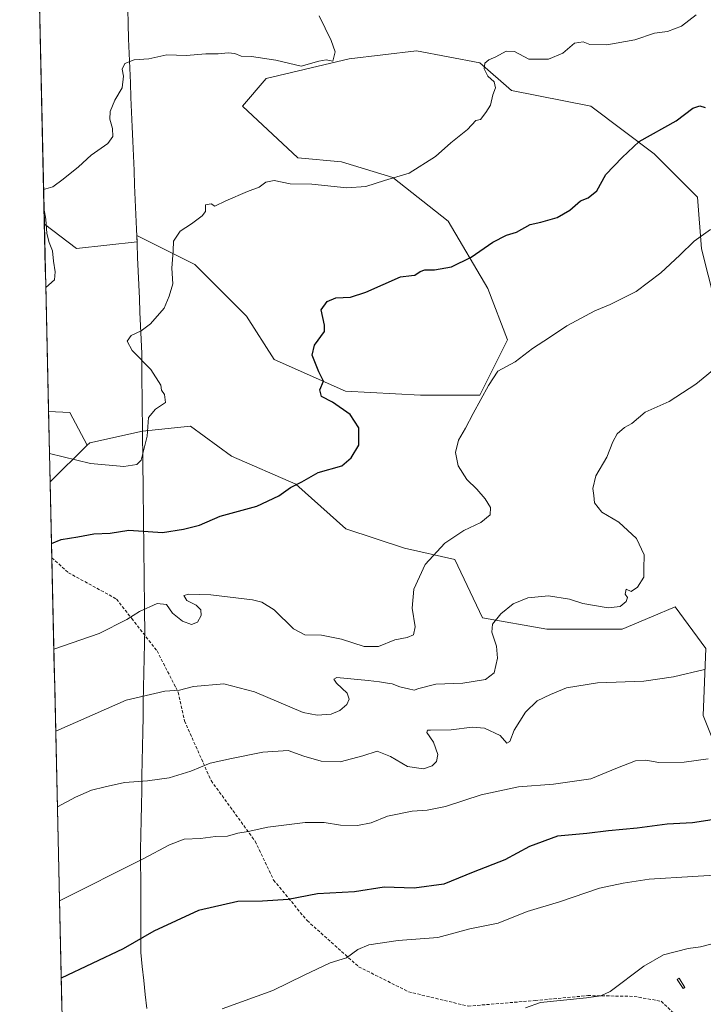
# Model space of a CAD drawing. Units: metres. Extents: x 655357 to 658829, y 4723236 to 4725626.
# Drawn here: x 655372 to 655593, y 4724474 to 4724793 of the extents above; entities that cross this region are included whole.
import ezdxf

# ---------------------------------------------------------------- set-up
doc = ezdxf.new("R2010")
doc.units = ezdxf.units.M
doc.header["$MEASUREMENT"] = 0
doc.linetypes.add('TRAZOSX2', pattern=[1.5, 1, -0.5])
for name, color, linetype, lineweight in [('Arbolado forestal CxS', 92, 'Continuous', 0), ('Curva de nivel maestra', 36, 'Continuous', 30), ('Curva de nivel normal', 36, 'Continuous', 0), ('Entidad de ámbito territorial', 19, 'Continuous', 0), ('Entidad de ámbito territorial CxS', 92, 'Continuous', 0), ('Estanque', 2, 'Continuous', 0), ('Estanque Cxs', 2, 'Continuous', 0), ('Matorral CxS', 135, 'Continuous', 0), ('Municipio', 9, 'Continuous', 13), ('Municipio CxS', 142, 'Continuous', 0), ('Senda', 19, 'TRAZOSX2', 0)]:
    doc.layers.add(name, color=color, linetype=linetype, lineweight=lineweight)

# ---------------------------------------------------------------- blocks, each defined once
blk = doc.blocks.new('*U150')
at = {"layer": 'Arbolado forestal CxS', "color": 92, "linetype": 'Continuous', "lineweight": 0}
blk.add_polyline3d([(655598.72, 4724693.07, 1134.51), (655592.32, 4724718.67, 1131.08), (655591.04, 4724735.31, 1129.09), (655576.97, 4724749.39, 1126.15), (655556.49, 4724764.76, 1123.24), (655530.9, 4724769.88, 1120.72), (655520.66, 4724778.84, 1120.02), (655500.19, 4724782.68, 1117.75), (655478.44, 4724780.12, 1115.97), (655451.57, 4724773.72, 1116.13), (655443.89, 4724764.76, 1117.46), (655461.8, 4724748.11, 1118.92), (655475.88, 4724746.83, 1118.95), (655492.51, 4724741.71, 1120.4), (655510.43, 4724727.63, 1123.59), (655523.22, 4724705.87, 1127.3), (655529.62, 4724689.23, 1129.53), (655520.66, 4724671.3, 1130.29), (655501.47, 4724671.3, 1128.48), (655477.16, 4724672.58, 1126), (655454.12, 4724682.83, 1124.25), (655445.17, 4724696.91, 1123.39), (655428.53, 4724713.55, 1121.34), (655409.72, 4724722.96, 1118.54), (655409.81, 4724720.86, 1118.69), (655390.23, 4724718.8, 1116.5), (655379.86, 4724726.58, 1115.18), (655371.89, 4725081.74, 1095.39)], dxfattribs=at)
blk.add_polyline3d([(655381.73, 4724643.26, 1121.86), (655381.22, 4724665.99, 1118.74), (655388.06, 4724665.68, 1118.18), (655393.7, 4724655.1, 1118.81), (655381.73, 4724643.26, 1121.86)], close=True, dxfattribs=at)
blk = doc.blocks.new('*U164')
at = {"layer": 'Arbolado forestal CxS', "color": 92, "linetype": 'Continuous', "lineweight": 0}
for points in [[(655379.86, 4724726.58, 1115.18), (655390.23, 4724718.8, 1116.5), (655409.81, 4724720.86, 1118.69), (655409.72, 4724722.96, 1118.54), (655428.53, 4724713.55, 1121.34), (655445.17, 4724696.91, 1123.39), (655454.12, 4724682.83, 1124.25), (655477.16, 4724672.58, 1126), (655501.47, 4724671.3, 1128.48), (655520.66, 4724671.3, 1130.29), (655529.62, 4724689.23, 1129.53), (655523.22, 4724705.87, 1127.3), (655510.43, 4724727.63, 1123.59), (655492.51, 4724741.71, 1120.4), (655475.88, 4724746.83, 1118.95), (655461.8, 4724748.11, 1118.92), (655443.89, 4724764.76, 1117.46), (655451.57, 4724773.72, 1116.13), (655478.44, 4724780.12, 1115.97), (655500.19, 4724782.68, 1117.75), (655520.66, 4724778.84, 1120.02), (655530.9, 4724769.88, 1120.72), (655556.49, 4724764.76, 1123.24), (655576.97, 4724749.39, 1126.15), (655591.04, 4724735.31, 1129.09), (655592.32, 4724718.67, 1131.08), (655598.72, 4724693.07, 1134.51), (655608.95, 4724693.07, 1135.24), (655616.63, 4724700.75, 1135.05)], [(655381.22, 4724665.99, 1118.74), (655388.06, 4724665.68, 1118.18), (655393.7, 4724655.1, 1118.81)]]:
    blk.add_polyline3d(points, dxfattribs=at)
blk = doc.blocks.new('*U171')
at = {"layer": 'Matorral CxS', "color": 135, "linetype": 'Continuous', "lineweight": 0}
for points in [[(655379.86, 4724726.58, 1115.18), (655390.23, 4724718.8, 1116.5), (655409.81, 4724720.86, 1118.69), (655409.72, 4724722.96, 1118.54), (655428.53, 4724713.55, 1121.34), (655445.17, 4724696.91, 1123.39), (655454.12, 4724682.83, 1124.25), (655477.16, 4724672.58, 1126), (655501.47, 4724671.3, 1128.48), (655520.66, 4724671.3, 1130.29), (655529.62, 4724689.23, 1129.53), (655523.22, 4724705.87, 1127.3), (655510.43, 4724727.63, 1123.59), (655492.51, 4724741.71, 1120.4), (655475.88, 4724746.83, 1118.95), (655461.8, 4724748.11, 1118.92), (655443.89, 4724764.76, 1117.46), (655451.57, 4724773.72, 1116.13), (655478.44, 4724780.12, 1115.97), (655500.19, 4724782.68, 1117.75), (655520.66, 4724778.84, 1120.02), (655530.9, 4724769.88, 1120.72), (655556.49, 4724764.76, 1123.24), (655576.97, 4724749.39, 1126.15), (655591.04, 4724735.31, 1129.09), (655592.32, 4724718.67, 1131.08), (655598.72, 4724693.07, 1134.51), (655608.95, 4724693.07, 1135.24), (655616.63, 4724700.75, 1135.05)], [(655381.22, 4724665.99, 1118.74), (655388.06, 4724665.68, 1118.18), (655393.7, 4724655.1, 1118.81)]]:
    blk.add_polyline3d(points, dxfattribs=at)
blk = doc.blocks.new('*U185')
at = {"layer": 'Curva de nivel normal', "color": 36, "linetype": 'Continuous', "lineweight": 0}
blk.add_polyline3d([(655381.52, 4724652.43, 1120), (655394.81, 4724649.24, 1120), (655405.58, 4724648.21, 1120), (655409.79, 4724648.94, 1120), (655411.14, 4724650.29, 1120), (655413.11, 4724658.1, 1120), (655413.56, 4724664.1, 1120), (655415.82, 4724666.77, 1120), (655419, 4724668.96, 1120), (655418.65, 4724671.54, 1120), (655417.71, 4724672.96, 1120), (655417.55, 4724674.6, 1120), (655414.24, 4724679.64, 1120), (655408.24, 4724685.78, 1120), (655406.58, 4724688.77, 1120), (655407.93, 4724690.67, 1120), (655411.13, 4724692.16, 1120), (655414.12, 4724694.38, 1120), (655418.54, 4724699.41, 1120), (655420.22, 4724703.39, 1120), (655421.34, 4724707.32, 1120), (655421.1, 4724712.38, 1120), (655421.46, 4724717.99, 1120), (655421.56, 4724721.1, 1120), (655423.72, 4724724.4, 1120), (655427.45, 4724726.76, 1120), (655430.91, 4724729.32, 1120), (655431.94, 4724730.7, 1120), (655431.9, 4724732.86, 1120), (655433.78, 4724733.15, 1120), (655434.97, 4724732.48, 1120), (655438.48, 4724734.22, 1120), (655445.48, 4724737.24, 1120), (655449.29, 4724738.54, 1120), (655451.45, 4724740.21, 1120), (655454.12, 4724740.74, 1120), (655459.34, 4724739.64, 1120), (655466.34, 4724739.57, 1120), (655477.67, 4724738.33, 1120), (655483.78, 4724738.77, 1120), (655489.78, 4724740.72, 1120), (655497.78, 4724743.13, 1120), (655506.32, 4724748.52, 1120), (655511.28, 4724752.93, 1120), (655516.66, 4724757.24, 1120), (655519.37, 4724760.13, 1120), (655520.81, 4724760.43, 1120), (655522.6, 4724762.76, 1120), (655524.06, 4724765.09, 1120), (655524.86, 4724768.43, 1120), (655525.66, 4724770.76, 1120), (655525.24, 4724772.68, 1120), (655523.21, 4724774.49, 1120), (655521.99, 4724776.87, 1120), (655522.24, 4724778.67, 1120), (655523.55, 4724779.8, 1120), (655525.78, 4724780.7, 1120), (655529.12, 4724782.6, 1120), (655531.86, 4724782.5, 1120), (655536.43, 4724779.99, 1120), (655542.86, 4724780.02, 1120), (655547.45, 4724781.96, 1120), (655551.27, 4724785.15, 1120), (655554.06, 4724785.55, 1120), (655556.17, 4724784.76, 1120), (655561.72, 4724784.58, 1120), (655570.68, 4724786.29, 1120), (655577.09, 4724788.45, 1120), (655581.33, 4724788.92, 1120), (655585.79, 4724790.69, 1120), (655590.61, 4724794.36, 1120)], dxfattribs=at)
blk = doc.blocks.new('*U197')
at = {"layer": 'Curva de nivel normal', "color": 36, "linetype": 'Continuous', "lineweight": 0}
blk.add_polyline3d([(655382.94, 4724589.21, 1130), (655397.56, 4724594.25, 1130), (655406.52, 4724598.72, 1130), (655410.62, 4724601.32, 1130), (655416.37, 4724603.9, 1130), (655419.31, 4724603.61, 1130), (655421.24, 4724600.86, 1130), (655424.52, 4724598.28, 1130), (655427.4, 4724597.2, 1130), (655429.37, 4724597.94, 1130), (655430.57, 4724600.04, 1130), (655430.41, 4724601.85, 1130), (655428.94, 4724603.42, 1130), (655425.88, 4724604.89, 1130), (655424.93, 4724606.48, 1130), (655426.54, 4724606.99, 1130), (655433.69, 4724606.76, 1130), (655447.19, 4724605.15, 1130), (655450.18, 4724604.39, 1130), (655454.18, 4724601.9, 1130), (655460.36, 4724595.8, 1130), (655464.09, 4724593.76, 1130), (655469.45, 4724593.73, 1130), (655475.9, 4724592.44, 1130), (655483.23, 4724589.99, 1130), (655487.9, 4724589.98, 1130), (655493.12, 4724592.2, 1130), (655497.12, 4724592.91, 1130), (655499.23, 4724593.86, 1130), (655499.72, 4724596.38, 1130), (655498.74, 4724602.42, 1130), (655499.25, 4724608.57, 1130), (655503, 4724616.51, 1130), (655509.29, 4724623.44, 1130), (655515.45, 4724627.55, 1130), (655520.97, 4724630.11, 1130), (655524, 4724632.64, 1130), (655524.04, 4724634.94, 1130), (655522.3, 4724637.81, 1130), (655519.62, 4724640.94, 1130), (655516.43, 4724644.08, 1130), (655513.64, 4724648.45, 1130), (655512.77, 4724652.73, 1130), (655513.76, 4724656.77, 1130), (655516, 4724660.63, 1130), (655518.43, 4724665.39, 1130), (655523.48, 4724674.42, 1130), (655526.46, 4724679.12, 1130), (655532.1, 4724682.15, 1130), (655537.61, 4724686.37, 1130), (655543.12, 4724689.95, 1130), (655548.78, 4724693.78, 1130), (655557.78, 4724698.55, 1130), (655562.78, 4724700.63, 1130), (655571.12, 4724704.86, 1130), (655579.15, 4724710.88, 1130), (655585.25, 4724716.55, 1130), (655589.96, 4724721.1, 1130), (655595.14, 4724724.85, 1130)], dxfattribs=at)
blk = doc.blocks.new('*U198')
at = {"layer": 'Curva de nivel normal', "color": 36, "linetype": 'Continuous', "lineweight": 0}
blk.add_polyline3d([(655383.53, 4724562.66, 1135), (655406.35, 4724572.65, 1135), (655418.78, 4724575.56, 1135), (655423.52, 4724575.95, 1135), (655428.08, 4724577.08, 1135), (655437.87, 4724578.01, 1135), (655447.84, 4724575.41, 1135), (655463.57, 4724568.72, 1135), (655468.02, 4724567.83, 1135), (655472.59, 4724568.2, 1135), (655475.42, 4724569.31, 1135), (655477.68, 4724571.26, 1135), (655478.34, 4724572.96, 1135), (655477.71, 4724574.99, 1135), (655474.3, 4724578.2, 1135), (655473.4, 4724579.51, 1135), (655474.4, 4724580.01, 1135), (655484.57, 4724579.06, 1135), (655488.16, 4724578.57, 1135), (655490.78, 4724578.14, 1135), (655492.27, 4724577.97, 1135), (655494.72, 4724577.01, 1135), (655497.52, 4724576.3, 1135), (655499.36, 4724575.95, 1135), (655500.92, 4724576.49, 1135), (655506.38, 4724577.9, 1135), (655515.12, 4724578.2, 1135), (655522.45, 4724579.36, 1135), (655525.31, 4724581.54, 1135), (655526.39, 4724586.26, 1135), (655526.05, 4724590.17, 1135), (655524.51, 4724594.69, 1135), (655524.75, 4724597.21, 1135), (655527.47, 4724600.64, 1135), (655531.42, 4724603.78, 1135), (655536.12, 4724605.72, 1135), (655542.78, 4724606.44, 1135), (655549.66, 4724605.29, 1135), (655553.95, 4724603.95, 1135), (655562.08, 4724602.5, 1135), (655565.94, 4724602.98, 1135), (655567.98, 4724604.64, 1135), (655568.4, 4724605.91, 1135), (655567.64, 4724606.97, 1135), (655567.93, 4724608.55, 1135), (655569.56, 4724607.77, 1135), (655571.6, 4724609.24, 1135), (655573.68, 4724612.41, 1135), (655573.63, 4724615.14, 1135), (655573.78, 4724619.67, 1135), (655571.32, 4724624.94, 1135), (655565.61, 4724630.25, 1135), (655560.11, 4724633.43, 1135), (655557.72, 4724636.46, 1135), (655557.48, 4724638.89, 1135), (655557.11, 4724641.14, 1135), (655558.15, 4724645.23, 1135), (655561.67, 4724651.29, 1135), (655563.6, 4724656.23, 1135), (655565.04, 4724658.84, 1135), (655567.34, 4724660.84, 1135), (655569.78, 4724662.2, 1135), (655574.12, 4724665.79, 1135), (655581.78, 4724669.31, 1135), (655590.45, 4724674.89, 1135), (655598.2, 4724681.21, 1135)], dxfattribs=at)
blk = doc.blocks.new('*U201')
at = {"layer": 'Curva de nivel normal', "color": 36, "linetype": 'Continuous', "lineweight": 0}
for points in [[(655379.6, 4724737.86, 1115), (655382.55, 4724738.67, 1115), (655385.96, 4724741.2, 1115), (655390.93, 4724745.22, 1115), (655394.99, 4724748.92, 1115), (655400.38, 4724752.67, 1115), (655402.03, 4724754.93, 1115), (655401.92, 4724757.55, 1115), (655401.03, 4724760.54, 1115), (655401.08, 4724763.09, 1115), (655402.63, 4724766.76, 1115), (655405.01, 4724770.77, 1115), (655405.4, 4724774.47, 1115), (655404.98, 4724776.77, 1115), (655405.87, 4724778.63, 1115), (655408.93, 4724779.72, 1115), (655413.66, 4724780.11, 1115), (655419.47, 4724781.39, 1115), (655425.7, 4724781.21, 1115), (655432.02, 4724781.67, 1115), (655436.09, 4724781.66, 1115), (655439.23, 4724782.09, 1115), (655441.44, 4724781.79, 1115), (655443.45, 4724780.95, 1115), (655446.86, 4724780.83, 1115), (655454.68, 4724779.66, 1115), (655462.87, 4724777.7, 1115), (655468.63, 4724779.35, 1115), (655470.97, 4724779.73, 1115), (655473.1, 4724779.35, 1115), (655473.84, 4724782.35, 1115), (655472.53, 4724786.07, 1115), (655468.66, 4724794.01, 1115)], [(655380.32, 4724706.11, 1115), (655383.09, 4724708.62, 1115), (655383.37, 4724711.16, 1115), (655382.8, 4724714.68, 1115), (655382.53, 4724718.02, 1115), (655381.37, 4724720.68, 1115), (655380.62, 4724723.6, 1115), (655380.34, 4724728.26, 1115), (655379.74, 4724731.8, 1115)]]:
    blk.add_polyline3d(points, dxfattribs=at)
blk = doc.blocks.new('*U208')
at = {"layer": 'Curva de nivel maestra', "color": 36, "linetype": 'Continuous', "lineweight": 30}
blk.add_polyline3d([(655382.17, 4724623.3, 1125), (655385.26, 4724624.6, 1125), (655390.64, 4724625.48, 1125), (655395.85, 4724626.48, 1125), (655401.14, 4724626.7, 1125), (655407.12, 4724627.63, 1125), (655418.02, 4724626.9, 1125), (655424.82, 4724627.95, 1125), (655429.98, 4724629.26, 1125), (655436.64, 4724632.2, 1125), (655448.54, 4724635.41, 1125), (655455.68, 4724638.71, 1125), (655459.46, 4724641.46, 1125), (655463.04, 4724643.28, 1125), (655468.35, 4724646.36, 1125), (655476, 4724648.45, 1125), (655479.07, 4724651.02, 1125), (655481.48, 4724655.17, 1125), (655481.51, 4724660.73, 1125), (655478.71, 4724665.03, 1125), (655472.96, 4724669.02, 1125), (655469.46, 4724670.91, 1125), (655468.87, 4724673, 1125), (655470.04, 4724675.87, 1125), (655468.56, 4724678.88, 1125), (655466.47, 4724684.3, 1125), (655467.18, 4724687.52, 1125), (655470.45, 4724691.91, 1125), (655470.47, 4724694, 1125), (655469.35, 4724698.96, 1125), (655471.32, 4724701.59, 1125), (655474.12, 4724702.84, 1125), (655478.78, 4724703.02, 1125), (655483.78, 4724704.66, 1125), (655494.96, 4724709.54, 1125), (655498.5, 4724710.02, 1125), (655499.63, 4724710.08, 1125), (655501.31, 4724711.36, 1125), (655502.88, 4724711.83, 1125), (655505.97, 4724711.86, 1125), (655511.45, 4724712.87, 1125), (655517.78, 4724715.98, 1125), (655524.78, 4724720.82, 1125), (655529.22, 4724723.12, 1125), (655532.52, 4724724.03, 1125), (655536.9, 4724726.52, 1125), (655540.3, 4724727.24, 1125), (655545.66, 4724728.78, 1125), (655549.67, 4724731.12, 1125), (655553.14, 4724734.16, 1125), (655555.64, 4724735.12, 1125), (655558.4, 4724737.44, 1125), (655561.41, 4724742.7, 1125), (655566.69, 4724748.17, 1125), (655572.12, 4724753.36, 1125), (655584.14, 4724760.09, 1125), (655589.53, 4724764.14, 1125), (655591.71, 4724764.85, 1125), (655593.48, 4724764.33, 1125)], dxfattribs=at)

msp = doc.modelspace()

# ---------------------------------------------------------------- linework, layer by layer
at = {"layer": 'Arbolado forestal CxS', "color": 92, "linetype": 'Continuous', "lineweight": 0}
for points in [[(655371.89, 4725081.74, 1095.39), (655379.86, 4724726.58, 1115.18)], [(655381.22, 4724665.99, 1118.74), (655381.73, 4724643.26, 1121.86)], [(655387.02, 4724407.19, 1163.04), (655381.73, 4724643.26, 1121.86), (655393.7, 4724655.1, 1118.81), (655394.52, 4724655.91, 1118.54), (655411.59, 4724659.7, 1120.1), (655427.09, 4724661.34, 1121.7), (655440.35, 4724651.59, 1123.29), (655461.1, 4724642.57, 1125.4), (655477.33, 4724628.14, 1127.32), (655496.27, 4724621.82, 1129.34), (655512.51, 4724618.21, 1131.27), (655521.53, 4724599.27, 1134.98), (655542.28, 4724595.66, 1137.31), (655566.63, 4724595.66, 1137.18), (655576.17, 4724599.68, 1136.81), (655583.77, 4724602.88, 1136.82), (655593.69, 4724589.35, 1139.3), (655592.79, 4724567.7, 1142.77), (655600.01, 4724549.66, 1146.64)], [(655600.01, 4724549.66, 1146.64), (655592.79, 4724567.7, 1142.77), (655593.69, 4724589.35, 1139.3), (655583.77, 4724602.88, 1136.82), (655576.17, 4724599.68, 1136.81), (655566.63, 4724595.66, 1137.18), (655542.28, 4724595.66, 1137.31), (655521.53, 4724599.27, 1134.98), (655512.51, 4724618.21, 1131.27), (655496.27, 4724621.82, 1129.34), (655477.33, 4724628.14, 1127.32), (655461.1, 4724642.57, 1125.4), (655440.35, 4724651.59, 1123.29), (655427.09, 4724661.34, 1121.7), (655411.59, 4724659.7, 1120.1), (655394.52, 4724655.91, 1118.54), (655393.7, 4724655.1, 1118.81)], [(655393.7, 4724655.1, 1118.81), (655381.73, 4724643.26, 1121.86)], [(655393.7, 4724655.1, 1118.81), (655381.73, 4724643.26, 1121.86)], [(655381.73, 4724643.26, 1121.86), (655387.02, 4724407.19, 1163.04)]]:
    msp.add_polyline3d(points, dxfattribs=at)
at = {"layer": 'Curva de nivel maestra', "color": 36, "linetype": 'Continuous', "lineweight": 30}
msp.add_polyline3d([(655597.1, 4724534.24, 1150), (655589.39, 4724533.02, 1150), (655581.16, 4724532.53, 1150), (655571.47, 4724531.25, 1150), (655562.23, 4724530.39, 1150), (655555.22, 4724529.58, 1150), (655545.69, 4724528.65, 1150), (655536.63, 4724525.38, 1150), (655528.66, 4724521.04, 1150), (655518.42, 4724517.09, 1150), (655509.04, 4724513.16, 1150), (655499.41, 4724511.91, 1150), (655489.69, 4724512.15, 1150), (655480.08, 4724510.7, 1150), (655468.2, 4724510, 1150), (655458.62, 4724508.23, 1150), (655450.42, 4724507.62, 1150), (655442.38, 4724507.53, 1150), (655429.72, 4724504.67, 1150), (655415.25, 4724497.92, 1150), (655405.36, 4724492.3, 1150), (655385.33, 4724482.76, 1150)], dxfattribs=at)
at = {"layer": 'Curva de nivel normal', "color": 36, "linetype": 'Continuous', "lineweight": 0}
for points in [[(655384.08, 4724538.22, 1140), (655389.94, 4724541.27, 1140), (655395.07, 4724543.54, 1140), (655399.55, 4724544.68, 1140), (655405.73, 4724546.1, 1140), (655413.23, 4724546.64, 1140), (655420.2, 4724547.61, 1140), (655427.22, 4724549.75, 1140), (655433.45, 4724552.32, 1140), (655440.36, 4724553.81, 1140), (655450.44, 4724555.89, 1140), (655458.7, 4724556.38, 1140), (655463.79, 4724554.59, 1140), (655469.37, 4724552.98, 1140), (655475.44, 4724552.72, 1140), (655482.85, 4724554.68, 1140), (655487.49, 4724556.15, 1140), (655491.76, 4724554.51, 1140), (655497.24, 4724551.26, 1140), (655502.39, 4724550.48, 1140), (655505.25, 4724551.42, 1140), (655506.65, 4724552.86, 1140), (655507.01, 4724555.11, 1140), (655505.65, 4724559.05, 1140), (655503.53, 4724562.24, 1140), (655503.68, 4724562.96, 1140), (655504.71, 4724563.02, 1140), (655511.39, 4724563.1, 1140), (655518.1, 4724563.97, 1140), (655522.13, 4724563.65, 1140), (655527.18, 4724561.26, 1140), (655529.35, 4724558.72, 1140), (655530.29, 4724559.27, 1140), (655531.74, 4724563.02, 1140), (655535.34, 4724568.8, 1140), (655539.17, 4724572.46, 1140), (655543.44, 4724574.46, 1140), (655548.65, 4724576.65, 1140), (655558.67, 4724578.24, 1140), (655573.59, 4724578.83, 1140), (655583.2, 4724580.23, 1140), (655593.3, 4724582.55, 1140)], [(655594.47, 4724553.72, 1145), (655586.66, 4724552.58, 1145), (655578.48, 4724552.57, 1145), (655574.24, 4724553.28, 1145), (655570.9, 4724553.04, 1145), (655565.11, 4724550.79, 1145), (655556.51, 4724547.22, 1145), (655544.47, 4724545.5, 1145), (655533.16, 4724544.66, 1145), (655521.04, 4724542.07, 1145), (655509.58, 4724538.26, 1145), (655503.65, 4724537.05, 1145), (655498.8, 4724536.8, 1145), (655490.83, 4724535.14, 1145), (655485.53, 4724532.99, 1145), (655481.12, 4724532.1, 1145), (655475.54, 4724532.29, 1145), (655470.28, 4724533.16, 1145), (655464.14, 4724533.13, 1145), (655452.09, 4724531.61, 1145), (655445.76, 4724530.22, 1145), (655442.42, 4724529.61, 1145), (655439.01, 4724528.67, 1145), (655435.21, 4724528.54, 1145), (655430.3, 4724527.96, 1145), (655425.01, 4724527.67, 1145), (655420.3, 4724525.94, 1145), (655411.82, 4724521.4, 1145), (655384.76, 4724507.82, 1145)], [(655603.55, 4724516.51, 1155), (655575.4, 4724514.82, 1155), (655567.01, 4724513.51, 1155), (655559.27, 4724511.88, 1155), (655546.41, 4724507.45, 1155), (655535.98, 4724504.28, 1155), (655526.53, 4724500.54, 1155), (655517.36, 4724498.75, 1155), (655507.1, 4724495.95, 1155), (655494.2, 4724494.98, 1155), (655484.78, 4724493.59, 1155), (655481.16, 4724492.09, 1155), (655477.56, 4724489.36, 1155), (655472.29, 4724487.75, 1155), (655463.8, 4724483.79, 1155), (655453.7, 4724478.74, 1155), (655437.39, 4724472.89, 1155)], [(655597.34, 4724494.32, 1160), (655591.97, 4724492.92, 1160), (655588.01, 4724492.4, 1160), (655580.02, 4724490.29, 1160), (655573.68, 4724486.62, 1160), (655562.76, 4724478.43, 1160), (655559.79, 4724477.08, 1160), (655555.16, 4724476.43, 1160), (655540.24, 4724474.89, 1160), (655535.4, 4724473.22, 1160)]]:
    msp.add_polyline3d(points, dxfattribs=at)
at = {"layer": 'Entidad de ámbito territorial', "color": 19, "linetype": 'Continuous', "lineweight": 0}
msp.add_polyline3d([(655406.82, 4724796.16, 1113.28), (655406.97, 4724791.37, 1113.85), (655407.11, 4724786.58, 1114.33), (655407.26, 4724781.79, 1114.76), (655407.46, 4724777.06, 1115.1), (655407.66, 4724772.33, 1115.25), (655407.85, 4724767.61, 1115.45), (655408.05, 4724762.88, 1115.82), (655408.25, 4724758.15, 1115.74), (655408.45, 4724753.42, 1115.83), (655408.64, 4724748.7, 1116.41), (655408.84, 4724743.97, 1117.05), (655409.04, 4724739.24, 1117.2), (655409.24, 4724734.51, 1117.5), (655409.43, 4724729.79, 1117.75), (655409.63, 4724725.06, 1117.95), (655409.83, 4724720.33, 1118.15), (655410.02, 4724715.89, 1118.37), (655410.2, 4724711.46, 1118.61), (655410.39, 4724707.02, 1118.84), (655410.58, 4724702.58, 1119.07), (655410.76, 4724698.14, 1119.44), (655410.95, 4724693.71, 1119.68), (655411.13, 4724689.27, 1120.25), (655411.32, 4724684.83, 1120.09), (655411.37, 4724680.25, 1119.64), (655411.42, 4724675.67, 1119.46), (655411.47, 4724671.09, 1119.56), (655411.52, 4724666.51, 1119.67), (655411.57, 4724661.93, 1119.68), (655411.62, 4724657.21, 1119.7), (655411.67, 4724652.48, 1119.89), (655411.72, 4724647.76, 1120.07), (655411.78, 4724643.04, 1120.9), (655411.83, 4724638.32, 1122.14), (655411.88, 4724633.59, 1123.47), (655411.93, 4724628.87, 1124.53), (655411.98, 4724624.15, 1125.5), (655412.03, 4724619.42, 1126.82), (655412.08, 4724614.7, 1127.93), (655412.14, 4724609.98, 1128.68), (655412.19, 4724605.26, 1129.48), (655412.24, 4724600.53, 1130.23), (655412.29, 4724595.81, 1130.91), (655412.2, 4724591.05, 1131.6), (655412.12, 4724586.29, 1132.37), (655412.03, 4724581.53, 1133.24), (655411.94, 4724576.76, 1134.13), (655411.85, 4724572, 1135.17), (655411.77, 4724567.24, 1136.19), (655411.68, 4724562.48, 1137.02), (655411.59, 4724557.72, 1137.78), (655411.5, 4724552.96, 1138.71), (655411.42, 4724548.2, 1139.61), (655411.33, 4724543.44, 1140.78), (655411.24, 4724538.67, 1141.94), (655411.15, 4724533.91, 1142.88), (655411.07, 4724529.15, 1143.66), (655410.98, 4724524.39, 1144.38), (655410.99, 4724519.64, 1145.04), (655411, 4724514.88, 1145.91), (655411.01, 4724510.13, 1146.97), (655411.01, 4724505.38, 1148.14), (655411.02, 4724500.63, 1149.13), (655411.03, 4724495.87, 1149.84), (655411.04, 4724491.12, 1150.43), (655411.52, 4724486.59, 1151.08), (655411.99, 4724482.05, 1151.85), (655412.47, 4724477.52, 1152.64), (655412.94, 4724472.98, 1153.5)], dxfattribs=at)
at = {"layer": 'Entidad de ámbito territorial CxS', "color": 92, "linetype": 'Continuous', "lineweight": 0}
for points in [[(655385.55, 4724472.94, 1151.61), (655385.43, 4724477.93, 1150.63), (655385.32, 4724482.92, 1149.77), (655385.21, 4724487.91, 1148.72), (655385.1, 4724492.89, 1147.59), (655384.99, 4724497.88, 1146.53), (655384.87, 4724502.87, 1145.64), (655384.76, 4724507.86, 1144.91), (655384.65, 4724512.85, 1144.26), (655384.54, 4724517.84, 1143.47), (655384.43, 4724522.83, 1142.56), (655384.32, 4724527.82, 1141.72), (655384.2, 4724532.81, 1140.82), (655384.09, 4724537.8, 1140.05), (655383.98, 4724542.79, 1139.16), (655383.87, 4724547.78, 1138.24), (655383.76, 4724552.77, 1137.11), (655383.64, 4724557.76, 1135.9), (655383.53, 4724562.75, 1134.92), (655383.42, 4724567.74, 1133.82), (655383.31, 4724572.73, 1132.88), (655383.2, 4724577.72, 1131.87), (655383.08, 4724582.7, 1130.89), (655382.97, 4724587.69, 1130.19), (655382.86, 4724592.68, 1129.14), (655382.75, 4724597.67, 1128.06), (655382.64, 4724602.66, 1126.76), (655382.52, 4724607.65, 1126.36), (655382.41, 4724612.64, 1126.16), (655382.3, 4724617.63, 1125.64), (655382.19, 4724622.62, 1125.09), (655382.08, 4724627.61, 1123.85), (655381.96, 4724632.6, 1122.85), (655381.85, 4724637.59, 1122.13), (655381.74, 4724642.58, 1121.48), (655381.63, 4724647.57, 1120.73), (655381.52, 4724652.56, 1119.98), (655381.41, 4724657.55, 1119.21), (655381.29, 4724662.54, 1118.89), (655381.18, 4724667.52, 1118.54), (655381.07, 4724672.51, 1118.14), (655380.96, 4724677.5, 1117.62), (655380.85, 4724682.49, 1117.23), (655380.73, 4724687.48, 1116.96), (655380.62, 4724692.47, 1116.55), (655380.51, 4724697.46, 1116.04), (655380.4, 4724702.45, 1115.35), (655380.29, 4724707.44, 1114.81), (655380.17, 4724712.43, 1114.48), (655380.06, 4724717.42, 1114.54), (655379.95, 4724722.41, 1114.71), (655379.84, 4724727.4, 1114.85), (655379.73, 4724732.39, 1114.79), (655379.61, 4724737.38, 1114.55), (655379.5, 4724742.37, 1114.09), (655379.39, 4724747.36, 1113.63), (655379.28, 4724752.35, 1113.13), (655379.17, 4724757.33, 1112.57), (655379.06, 4724762.32, 1112.48), (655378.94, 4724767.31, 1112.72), (655378.83, 4724772.3, 1112.82), (655378.72, 4724777.29, 1112.78), (655378.61, 4724782.28, 1112.47), (655378.5, 4724787.27, 1112.44), (655378.38, 4724792.26, 1112.45), (655378.27, 4724797.25, 1112.14)], [(655406.82, 4724796.16, 1113.28), (655406.97, 4724791.37, 1113.85), (655407.11, 4724786.58, 1114.33), (655407.26, 4724781.79, 1114.76), (655407.46, 4724777.06, 1115.1), (655407.66, 4724772.33, 1115.25), (655407.85, 4724767.61, 1115.45), (655408.05, 4724762.88, 1115.82), (655408.25, 4724758.15, 1115.74), (655408.45, 4724753.42, 1115.83), (655408.64, 4724748.7, 1116.41), (655408.84, 4724743.97, 1117.05), (655409.04, 4724739.24, 1117.2), (655409.24, 4724734.51, 1117.5), (655409.43, 4724729.79, 1117.75), (655409.63, 4724725.06, 1117.95), (655409.83, 4724720.33, 1118.15), (655410.02, 4724715.89, 1118.37), (655410.2, 4724711.46, 1118.61), (655410.39, 4724707.02, 1118.84), (655410.58, 4724702.58, 1119.07), (655410.76, 4724698.14, 1119.44), (655410.95, 4724693.71, 1119.68), (655411.13, 4724689.27, 1120.25), (655411.32, 4724684.83, 1120.09), (655411.37, 4724680.25, 1119.64), (655411.42, 4724675.67, 1119.46), (655411.47, 4724671.09, 1119.56), (655411.52, 4724666.51, 1119.67), (655411.57, 4724661.93, 1119.68), (655411.62, 4724657.21, 1119.7), (655411.67, 4724652.48, 1119.89), (655411.72, 4724647.76, 1120.07), (655411.78, 4724643.04, 1120.9), (655411.83, 4724638.32, 1122.14), (655411.88, 4724633.59, 1123.47), (655411.93, 4724628.87, 1124.53), (655411.98, 4724624.15, 1125.5), (655412.03, 4724619.42, 1126.82), (655412.08, 4724614.7, 1127.93), (655412.14, 4724609.98, 1128.68), (655412.19, 4724605.26, 1129.48), (655412.24, 4724600.53, 1130.23), (655412.29, 4724595.81, 1130.91), (655412.2, 4724591.05, 1131.6), (655412.12, 4724586.29, 1132.37), (655412.03, 4724581.53, 1133.24), (655411.94, 4724576.76, 1134.13), (655411.85, 4724572, 1135.17), (655411.77, 4724567.24, 1136.19), (655411.68, 4724562.48, 1137.02), (655411.59, 4724557.72, 1137.78), (655411.5, 4724552.96, 1138.71), (655411.42, 4724548.2, 1139.61), (655411.33, 4724543.44, 1140.78), (655411.24, 4724538.67, 1141.94), (655411.15, 4724533.91, 1142.88), (655411.07, 4724529.15, 1143.66), (655410.98, 4724524.39, 1144.38), (655410.99, 4724519.64, 1145.04), (655411, 4724514.88, 1145.91), (655411.01, 4724510.13, 1146.97), (655411.01, 4724505.38, 1148.14), (655411.02, 4724500.63, 1149.13), (655411.03, 4724495.87, 1149.84), (655411.04, 4724491.12, 1150.43), (655411.52, 4724486.59, 1151.08), (655411.99, 4724482.05, 1151.85), (655412.47, 4724477.52, 1152.64), (655412.94, 4724472.98, 1153.5)]]:
    msp.add_polyline3d(points, dxfattribs=at)
at = {"layer": 'Estanque', "color": 2, "linetype": 'Continuous', "lineweight": 0}
msp.add_polyline3d([(655586.32, 4724479.39, 1161.85), (655584.43, 4724482.35, 1161.43), (655585.02, 4724482.72, 1161.42), (655586.91, 4724479.77, 1161.86), (655586.32, 4724479.39, 1161.85)], dxfattribs=at)
at = {"layer": 'Estanque Cxs', "color": 2, "linetype": 'Continuous', "lineweight": 0}
msp.add_polyline3d([(655586.91, 4724479.77, 1161.86), (655586.32, 4724479.39, 1161.85), (655584.43, 4724482.35, 1161.43), (655585.02, 4724482.72, 1161.42), (655586.91, 4724479.77, 1161.86)], close=True, dxfattribs=at)
at = {"layer": 'Matorral CxS', "color": 135, "linetype": 'Continuous', "lineweight": 0}
for points in [[(655600.01, 4724549.66, 1146.64), (655592.79, 4724567.7, 1142.77), (655593.69, 4724589.35, 1139.3), (655583.77, 4724602.88, 1136.82), (655576.17, 4724599.68, 1136.81), (655566.63, 4724595.66, 1137.18), (655542.28, 4724595.66, 1137.31), (655521.53, 4724599.27, 1134.98), (655512.51, 4724618.21, 1131.27), (655496.27, 4724621.82, 1129.34), (655477.33, 4724628.14, 1127.32), (655461.1, 4724642.57, 1125.4), (655440.35, 4724651.59, 1123.29), (655427.09, 4724661.34, 1121.7), (655411.59, 4724659.7, 1120.1), (655394.52, 4724655.91, 1118.54), (655393.7, 4724655.1, 1118.81), (655388.06, 4724665.68, 1118.18), (655381.22, 4724665.99, 1118.74), (655379.86, 4724726.58, 1115.18), (655390.23, 4724718.8, 1116.5), (655409.81, 4724720.86, 1118.69), (655409.72, 4724722.96, 1118.54), (655428.53, 4724713.55, 1121.34), (655445.17, 4724696.91, 1123.39), (655454.12, 4724682.83, 1124.25), (655477.16, 4724672.58, 1126), (655501.47, 4724671.3, 1128.48), (655520.66, 4724671.3, 1130.29), (655529.62, 4724689.23, 1129.53), (655523.22, 4724705.87, 1127.3), (655510.43, 4724727.63, 1123.59), (655492.51, 4724741.71, 1120.4), (655475.88, 4724746.83, 1118.95), (655461.8, 4724748.11, 1118.92), (655443.89, 4724764.76, 1117.46), (655451.57, 4724773.72, 1116.13), (655478.44, 4724780.12, 1115.97), (655500.19, 4724782.68, 1117.75), (655520.66, 4724778.84, 1120.02), (655530.9, 4724769.88, 1120.72), (655556.49, 4724764.76, 1123.24), (655576.97, 4724749.39, 1126.15), (655591.04, 4724735.31, 1129.09), (655592.32, 4724718.67, 1131.08), (655598.72, 4724693.07, 1134.51)], [(655379.86, 4724726.58, 1115.18), (655381.22, 4724665.99, 1118.74)], [(655600.01, 4724549.66, 1146.64), (655592.79, 4724567.7, 1142.77), (655593.69, 4724589.35, 1139.3), (655583.77, 4724602.88, 1136.82), (655576.17, 4724599.68, 1136.81), (655566.63, 4724595.66, 1137.18), (655542.28, 4724595.66, 1137.31), (655521.53, 4724599.27, 1134.98), (655512.51, 4724618.21, 1131.27), (655496.27, 4724621.82, 1129.34), (655477.33, 4724628.14, 1127.32), (655461.1, 4724642.57, 1125.4), (655440.35, 4724651.59, 1123.29), (655427.09, 4724661.34, 1121.7), (655411.59, 4724659.7, 1120.1), (655394.52, 4724655.91, 1118.54), (655393.7, 4724655.1, 1118.81)]]:
    msp.add_polyline3d(points, dxfattribs=at)
at = {"layer": 'Municipio', "color": 9, "linetype": 'Continuous', "lineweight": 13}
msp.add_polyline3d([(655406.82, 4724796.16, 1113.28), (655406.97, 4724791.37, 1113.85), (655407.11, 4724786.58, 1114.33), (655407.26, 4724781.79, 1114.76), (655407.46, 4724777.06, 1115.1), (655407.66, 4724772.33, 1115.25), (655407.85, 4724767.61, 1115.45), (655408.05, 4724762.88, 1115.82), (655408.25, 4724758.15, 1115.74), (655408.45, 4724753.42, 1115.83), (655408.64, 4724748.7, 1116.41), (655408.84, 4724743.97, 1117.05), (655409.04, 4724739.24, 1117.2), (655409.24, 4724734.51, 1117.5), (655409.43, 4724729.79, 1117.75), (655409.63, 4724725.06, 1117.95), (655409.83, 4724720.33, 1118.15), (655410.02, 4724715.89, 1118.37), (655410.2, 4724711.46, 1118.61), (655410.39, 4724707.02, 1118.84), (655410.58, 4724702.58, 1119.07), (655410.76, 4724698.14, 1119.44), (655410.95, 4724693.71, 1119.68), (655411.13, 4724689.27, 1120.25), (655411.32, 4724684.83, 1120.09), (655411.37, 4724680.25, 1119.64), (655411.42, 4724675.67, 1119.46), (655411.47, 4724671.09, 1119.56), (655411.52, 4724666.51, 1119.67), (655411.57, 4724661.93, 1119.68), (655411.62, 4724657.21, 1119.7), (655411.67, 4724652.48, 1119.89), (655411.72, 4724647.76, 1120.07), (655411.78, 4724643.04, 1120.9), (655411.83, 4724638.32, 1122.14), (655411.88, 4724633.59, 1123.47), (655411.93, 4724628.87, 1124.53), (655411.98, 4724624.15, 1125.5), (655412.03, 4724619.42, 1126.82), (655412.08, 4724614.7, 1127.93), (655412.14, 4724609.98, 1128.68), (655412.19, 4724605.26, 1129.48), (655412.24, 4724600.53, 1130.23), (655412.29, 4724595.81, 1130.91), (655412.2, 4724591.05, 1131.6), (655412.12, 4724586.29, 1132.37), (655412.03, 4724581.53, 1133.24), (655411.94, 4724576.76, 1134.13), (655411.85, 4724572, 1135.17), (655411.77, 4724567.24, 1136.19), (655411.68, 4724562.48, 1137.02), (655411.59, 4724557.72, 1137.78), (655411.5, 4724552.96, 1138.71), (655411.42, 4724548.2, 1139.61), (655411.33, 4724543.44, 1140.78), (655411.24, 4724538.67, 1141.94), (655411.15, 4724533.91, 1142.88), (655411.07, 4724529.15, 1143.66), (655410.98, 4724524.39, 1144.38), (655410.99, 4724519.64, 1145.04), (655411, 4724514.88, 1145.91), (655411.01, 4724510.13, 1146.97), (655411.01, 4724505.38, 1148.14), (655411.02, 4724500.63, 1149.13), (655411.03, 4724495.87, 1149.84), (655411.04, 4724491.12, 1150.43), (655411.52, 4724486.59, 1151.08), (655411.99, 4724482.05, 1151.85), (655412.47, 4724477.52, 1152.64), (655412.94, 4724472.98, 1153.5)], dxfattribs=at)
msp.add_polyline3d([(655406.82, 4724796.16, 1113.28), (655406.97, 4724791.37, 1113.85), (655407.11, 4724786.58, 1114.33), (655407.26, 4724781.79, 1114.76), (655407.46, 4724777.06, 1115.1), (655407.66, 4724772.33, 1115.25), (655407.85, 4724767.61, 1115.45), (655408.05, 4724762.88, 1115.82), (655408.25, 4724758.15, 1115.74), (655408.45, 4724753.42, 1115.83), (655408.64, 4724748.7, 1116.41), (655408.84, 4724743.97, 1117.05), (655409.04, 4724739.24, 1117.2), (655409.24, 4724734.51, 1117.5), (655409.43, 4724729.79, 1117.75), (655409.63, 4724725.06, 1117.95), (655409.83, 4724720.33, 1118.15), (655410.02, 4724715.89, 1118.37), (655410.2, 4724711.46, 1118.61), (655410.39, 4724707.02, 1118.84), (655410.58, 4724702.58, 1119.07), (655410.76, 4724698.14, 1119.44), (655410.95, 4724693.71, 1119.68), (655411.13, 4724689.27, 1120.25), (655411.32, 4724684.83, 1120.09), (655411.37, 4724680.25, 1119.64), (655411.42, 4724675.67, 1119.46), (655411.47, 4724671.09, 1119.56), (655411.52, 4724666.51, 1119.67), (655411.57, 4724661.93, 1119.68), (655411.62, 4724657.21, 1119.7), (655411.67, 4724652.48, 1119.89), (655411.72, 4724647.76, 1120.07), (655411.78, 4724643.04, 1120.9), (655411.83, 4724638.32, 1122.14), (655411.88, 4724633.59, 1123.47), (655411.93, 4724628.87, 1124.53), (655411.98, 4724624.15, 1125.5), (655412.03, 4724619.42, 1126.82), (655412.08, 4724614.7, 1127.93), (655412.14, 4724609.98, 1128.68), (655412.19, 4724605.26, 1129.48), (655412.24, 4724600.53, 1130.23), (655412.29, 4724595.81, 1130.91), (655412.2, 4724591.05, 1131.6), (655412.12, 4724586.29, 1132.37), (655412.03, 4724581.53, 1133.24), (655411.94, 4724576.76, 1134.13), (655411.85, 4724572, 1135.17), (655411.77, 4724567.24, 1136.19), (655411.68, 4724562.48, 1137.02), (655411.59, 4724557.72, 1137.78), (655411.5, 4724552.96, 1138.71), (655411.42, 4724548.2, 1139.61), (655411.33, 4724543.44, 1140.78), (655411.24, 4724538.67, 1141.94), (655411.15, 4724533.91, 1142.88), (655411.07, 4724529.15, 1143.66), (655410.98, 4724524.39, 1144.38), (655410.99, 4724519.64, 1145.04), (655411, 4724514.88, 1145.91), (655411.01, 4724510.13, 1146.97), (655411.01, 4724505.38, 1148.14), (655411.02, 4724500.63, 1149.13), (655411.03, 4724495.87, 1149.84), (655411.04, 4724491.12, 1150.43), (655411.52, 4724486.59, 1151.08), (655411.99, 4724482.05, 1151.85), (655412.47, 4724477.52, 1152.64), (655412.94, 4724472.98, 1153.5)], dxfattribs=at)
at = {"layer": 'Municipio CxS', "color": 142, "linetype": 'Continuous', "lineweight": 0}
for points in [[(655385.55, 4724472.94, 1151.61), (655385.43, 4724477.93, 1150.63), (655385.32, 4724482.92, 1149.77), (655385.21, 4724487.91, 1148.72), (655385.1, 4724492.89, 1147.59), (655384.99, 4724497.88, 1146.53), (655384.87, 4724502.87, 1145.64), (655384.76, 4724507.86, 1144.91), (655384.65, 4724512.85, 1144.26), (655384.54, 4724517.84, 1143.47), (655384.43, 4724522.83, 1142.56), (655384.32, 4724527.82, 1141.72), (655384.2, 4724532.81, 1140.82), (655384.09, 4724537.8, 1140.05), (655383.98, 4724542.79, 1139.16), (655383.87, 4724547.78, 1138.24), (655383.76, 4724552.77, 1137.11), (655383.64, 4724557.76, 1135.9), (655383.53, 4724562.75, 1134.92), (655383.42, 4724567.74, 1133.82), (655383.31, 4724572.73, 1132.88), (655383.2, 4724577.72, 1131.87), (655383.08, 4724582.7, 1130.89), (655382.97, 4724587.69, 1130.19), (655382.86, 4724592.68, 1129.14), (655382.75, 4724597.67, 1128.06), (655382.64, 4724602.66, 1126.76), (655382.52, 4724607.65, 1126.36), (655382.41, 4724612.64, 1126.16), (655382.3, 4724617.63, 1125.64), (655382.19, 4724622.62, 1125.09), (655382.08, 4724627.61, 1123.85), (655381.96, 4724632.6, 1122.85), (655381.85, 4724637.59, 1122.13), (655381.74, 4724642.58, 1121.48), (655381.63, 4724647.57, 1120.73), (655381.52, 4724652.56, 1119.98), (655381.41, 4724657.55, 1119.21), (655381.29, 4724662.54, 1118.89), (655381.18, 4724667.52, 1118.54), (655381.07, 4724672.51, 1118.14), (655380.96, 4724677.5, 1117.62), (655380.85, 4724682.49, 1117.23), (655380.73, 4724687.48, 1116.96), (655380.62, 4724692.47, 1116.55), (655380.51, 4724697.46, 1116.04), (655380.4, 4724702.45, 1115.35), (655380.29, 4724707.44, 1114.81), (655380.17, 4724712.43, 1114.48), (655380.06, 4724717.42, 1114.54), (655379.95, 4724722.41, 1114.71), (655379.84, 4724727.4, 1114.85), (655379.73, 4724732.39, 1114.79), (655379.61, 4724737.38, 1114.55), (655379.5, 4724742.37, 1114.09), (655379.39, 4724747.36, 1113.63), (655379.28, 4724752.35, 1113.13), (655379.17, 4724757.33, 1112.57), (655379.06, 4724762.32, 1112.48), (655378.94, 4724767.31, 1112.72), (655378.83, 4724772.3, 1112.82), (655378.72, 4724777.29, 1112.78), (655378.61, 4724782.28, 1112.47), (655378.5, 4724787.27, 1112.44), (655378.38, 4724792.26, 1112.45), (655378.27, 4724797.25, 1112.14)], [(655412.94, 4724472.98, 1153.5), (655412.47, 4724477.52, 1152.64), (655411.99, 4724482.05, 1151.85), (655411.52, 4724486.59, 1151.08), (655411.04, 4724491.12, 1150.43), (655411.03, 4724495.87, 1149.84), (655411.02, 4724500.63, 1149.13), (655411.01, 4724505.38, 1148.14), (655411.01, 4724510.13, 1146.97), (655411, 4724514.88, 1145.91), (655410.99, 4724519.64, 1145.04), (655410.98, 4724524.39, 1144.38), (655411.07, 4724529.15, 1143.66), (655411.15, 4724533.91, 1142.88), (655411.24, 4724538.67, 1141.94), (655411.33, 4724543.44, 1140.78), (655411.42, 4724548.2, 1139.61), (655411.5, 4724552.96, 1138.71), (655411.59, 4724557.72, 1137.78), (655411.68, 4724562.48, 1137.02), (655411.77, 4724567.24, 1136.19), (655411.85, 4724572, 1135.17), (655411.94, 4724576.76, 1134.13), (655412.03, 4724581.53, 1133.24), (655412.12, 4724586.29, 1132.37), (655412.2, 4724591.05, 1131.6), (655412.29, 4724595.81, 1130.91), (655412.24, 4724600.53, 1130.23), (655412.19, 4724605.26, 1129.48), (655412.14, 4724609.98, 1128.68), (655412.08, 4724614.7, 1127.93), (655412.03, 4724619.42, 1126.82), (655411.98, 4724624.15, 1125.5), (655411.93, 4724628.87, 1124.53), (655411.88, 4724633.59, 1123.47), (655411.83, 4724638.32, 1122.14), (655411.78, 4724643.04, 1120.9), (655411.72, 4724647.76, 1120.07), (655411.67, 4724652.48, 1119.89), (655411.62, 4724657.21, 1119.7), (655411.57, 4724661.93, 1119.68), (655411.52, 4724666.51, 1119.67), (655411.47, 4724671.09, 1119.56), (655411.42, 4724675.67, 1119.46), (655411.37, 4724680.25, 1119.64), (655411.32, 4724684.83, 1120.09), (655411.13, 4724689.27, 1120.25), (655410.95, 4724693.71, 1119.68), (655410.76, 4724698.14, 1119.44), (655410.58, 4724702.58, 1119.07), (655410.39, 4724707.02, 1118.84), (655410.2, 4724711.46, 1118.61), (655410.02, 4724715.89, 1118.37), (655409.83, 4724720.33, 1118.15), (655409.63, 4724725.06, 1117.95), (655409.43, 4724729.79, 1117.75), (655409.24, 4724734.51, 1117.5), (655409.04, 4724739.24, 1117.2), (655408.84, 4724743.97, 1117.05), (655408.64, 4724748.7, 1116.41), (655408.45, 4724753.42, 1115.83), (655408.25, 4724758.15, 1115.74), (655408.05, 4724762.88, 1115.82), (655407.85, 4724767.61, 1115.45), (655407.66, 4724772.33, 1115.25), (655407.46, 4724777.06, 1115.1), (655407.26, 4724781.79, 1114.76), (655407.11, 4724786.58, 1114.33), (655406.97, 4724791.37, 1113.85), (655406.82, 4724796.16, 1113.28)], [(655406.82, 4724796.16, 1113.28), (655406.97, 4724791.37, 1113.85), (655407.11, 4724786.58, 1114.33), (655407.26, 4724781.79, 1114.76), (655407.46, 4724777.06, 1115.1), (655407.66, 4724772.33, 1115.25), (655407.85, 4724767.61, 1115.45), (655408.05, 4724762.88, 1115.82), (655408.25, 4724758.15, 1115.74), (655408.45, 4724753.42, 1115.83), (655408.64, 4724748.7, 1116.41), (655408.84, 4724743.97, 1117.05), (655409.04, 4724739.24, 1117.2), (655409.24, 4724734.51, 1117.5), (655409.43, 4724729.79, 1117.75), (655409.63, 4724725.06, 1117.95), (655409.83, 4724720.33, 1118.15), (655410.02, 4724715.89, 1118.37), (655410.2, 4724711.46, 1118.61), (655410.39, 4724707.02, 1118.84), (655410.58, 4724702.58, 1119.07), (655410.76, 4724698.14, 1119.44), (655410.95, 4724693.71, 1119.68), (655411.13, 4724689.27, 1120.25), (655411.32, 4724684.83, 1120.09), (655411.37, 4724680.25, 1119.64), (655411.42, 4724675.67, 1119.46), (655411.47, 4724671.09, 1119.56), (655411.52, 4724666.51, 1119.67), (655411.57, 4724661.93, 1119.68), (655411.62, 4724657.21, 1119.7), (655411.67, 4724652.48, 1119.89), (655411.72, 4724647.76, 1120.07), (655411.78, 4724643.04, 1120.9), (655411.83, 4724638.32, 1122.14), (655411.88, 4724633.59, 1123.47), (655411.93, 4724628.87, 1124.53), (655411.98, 4724624.15, 1125.5), (655412.03, 4724619.42, 1126.82), (655412.08, 4724614.7, 1127.93), (655412.14, 4724609.98, 1128.68), (655412.19, 4724605.26, 1129.48), (655412.24, 4724600.53, 1130.23), (655412.29, 4724595.81, 1130.91), (655412.2, 4724591.05, 1131.6), (655412.12, 4724586.29, 1132.37), (655412.03, 4724581.53, 1133.24), (655411.94, 4724576.76, 1134.13), (655411.85, 4724572, 1135.17), (655411.77, 4724567.24, 1136.19), (655411.68, 4724562.48, 1137.02), (655411.59, 4724557.72, 1137.78), (655411.5, 4724552.96, 1138.71), (655411.42, 4724548.2, 1139.61), (655411.33, 4724543.44, 1140.78), (655411.24, 4724538.67, 1141.94), (655411.15, 4724533.91, 1142.88), (655411.07, 4724529.15, 1143.66), (655410.98, 4724524.39, 1144.38), (655410.99, 4724519.64, 1145.04), (655411, 4724514.88, 1145.91), (655411.01, 4724510.13, 1146.97), (655411.01, 4724505.38, 1148.14), (655411.02, 4724500.63, 1149.13), (655411.03, 4724495.87, 1149.84), (655411.04, 4724491.12, 1150.43), (655411.52, 4724486.59, 1151.08), (655411.99, 4724482.05, 1151.85), (655412.47, 4724477.52, 1152.64), (655412.94, 4724472.98, 1153.5)]]:
    msp.add_polyline3d(points, dxfattribs=at)
at = {"layer": 'Senda', "color": 19, "linetype": 'TRAZOSX2', "lineweight": 0}
msp.add_lwpolyline([(655382.28, 4724618.75), (655382.28, 4724618.74), (655387.68, 4724613.89), (655388.95, 4724613.19), (655403.2, 4724605.38), (655408.1, 4724599.1), (655416.28, 4724588.61), (655422.34, 4724576.78), (655423.11, 4724575.27), (655425.16, 4724565.99), (655431.2, 4724552.41), (655433.76, 4724546.65), (655441.69, 4724535.75), (655448.02, 4724527.04), (655453.93, 4724514.51), (655456.84, 4724510.99), (655464.79, 4724501.39), (655481.46, 4724486.46), (655497.55, 4724478.37), (655516.83, 4724473.72), (655538.5, 4724475.53), (655555.5, 4724477.13), (655570.49, 4724476.88), (655579.24, 4724475.3), (655583.34, 4724471.39)], dxfattribs=at)

# ---------------------------------------------------------------- block references
at = {"layer": 'Arbolado forestal CxS', "color": 92, "linetype": 'Continuous', "lineweight": 0}
for name in ['*U150', '*U164']:
    msp.add_blockref(name, (0, 0), dxfattribs=at)
at = {"layer": 'Curva de nivel maestra', "color": 36, "linetype": 'Continuous', "lineweight": 30}
msp.add_blockref('*U208', (0, 0), dxfattribs=at)
at = {"layer": 'Curva de nivel normal', "color": 36, "linetype": 'Continuous', "lineweight": 0}
for name in ['*U201', '*U185', '*U197', '*U198']:
    msp.add_blockref(name, (0, 0), dxfattribs=at)
at = {"layer": 'Matorral CxS', "color": 135, "linetype": 'Continuous', "lineweight": 0}
msp.add_blockref('*U171', (0, 0), dxfattribs=at)

doc.saveas('drawing.dxf')
